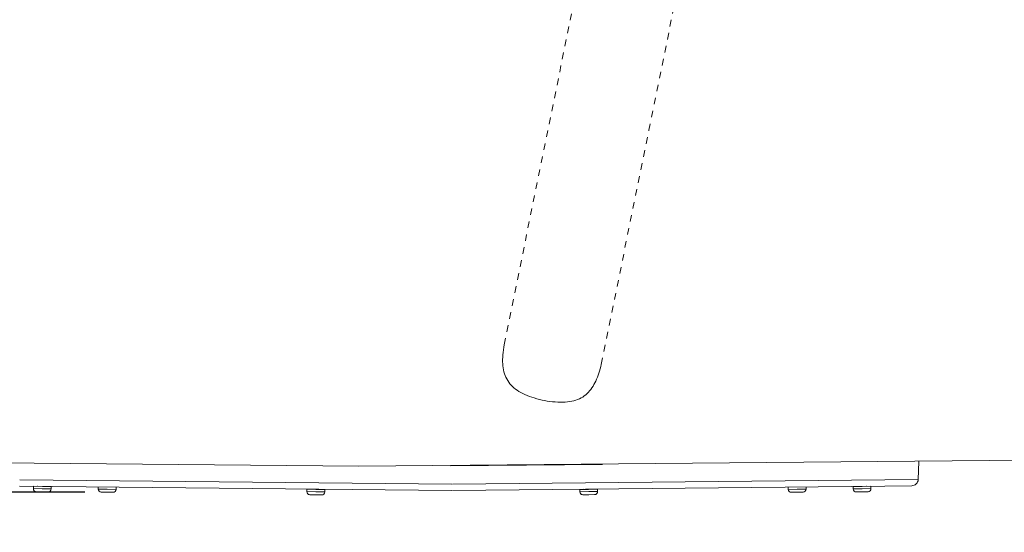
# Model space of a CAD drawing. Units: inches. Extents: x -146 to 149, y 0 to 226.
# Drawn here: x -7 to 8, y 147 to 154 of the extents above; entities that cross this region are included whole.
import ezdxf

# ---------------------------------------------------------------- set-up
doc = ezdxf.new("R2010")
doc.units = ezdxf.units.IN
doc.header["$MEASUREMENT"] = 0
doc.header["$PDMODE"] = 2
doc.header["$PDSIZE"] = 0.03
doc.linetypes.add('DASHED', pattern=[0.2, 0.1, -0.1])
doc.layers.add('Unnamed [1.1]', color=7, linetype='Continuous', lineweight=0)
doc.layers.add('Unnamed [1]', color=7, linetype='Continuous', lineweight=0)
doc.styles.add('CK_TEXT_STYLE_0007', font='times.ttf', dxfattribs={"width": 0.75, "height": 4})
doc.styles.add('CK_TEXT_STYLE_0008', font='txt', dxfattribs={"width": 0.75, "height": 4})
doc.dimstyles.new('KEYCREATOR_DIMSTYLE', dxfattribs={"dimtxt": 4, "dimasz": 4, "dimexe": 1, "dimexo": 0.25, "dimgap": 1, "dimtad": 0, "dimtih": 1, "dimtoh": 1, "dimdec": 3, "dimzin": 4, "dimdsep": 46, "dimlunit": 3, "dimtxsty": 'CK_TEXT_STYLE_0007', "dimsah": 1, "dimcen": 0, "dimadec": 0, "dimazin": 0, "dimtfac": 1, "dimtdec": 3, "dimtofl": 0, "dimtmove": 0, "dimatfit": 3, "dimfxl": 1, "dimtolj": 1, "dimtzin": 0, "dimarcsym": 0})

# ---------------------------------------------------------------- blocks, each defined once
blk = doc.blocks.new('*D1')
at = {"layer": 'Defpoints', "color": 0}
for p in [(-5.323, 225.699), (-38.569, 147.201), (-5.274, 147.201)]:
    blk.add_point(p, dxfattribs=at)
at = {"layer": 'Unnamed [1]', "color": 18, "lineweight": -2, "true_color": 0x000000}
for p, q in [((-5.573, 225.699), (-39.569, 225.699)), ((-38.569, 221.699), (-38.569, 192.564)), ((-38.569, 151.201), (-38.569, 179.976)), ((-5.524, 147.201), (-39.569, 147.201))]:
    blk.add_line(p, q, dxfattribs=at)
at = {"layer": 'Unnamed [1]', "color": 18, "true_color": 0x000000}
for points in [[(-37.902, 221.699), (-39.236, 221.699), (-38.569, 225.699)], [(-39.236, 151.201), (-37.902, 151.201), (-38.569, 147.201)]]:
    blk.add_solid(points, dxfattribs=at)
at = {"layer": 'Unnamed [1]', "color": 18, "lineweight": 0, "true_color": 0x000000, "insert": (-38.569, 186.27), "char_height": 4, "attachment_point": 5, "line_spacing_factor": 0.96, "style": 'CK_TEXT_STYLE_0007'}
blk.add_mtext('\\A1;78-1/2"\\P{OAW}', dxfattribs=at)
blk = doc.blocks.new('*D2')
at = {"layer": 'Defpoints', "color": 0}
for p in [(-20.563, 149.856), (20.906, 149.966), (20.906, 129.595)]:
    blk.add_point(p, dxfattribs=at)
at = {"layer": 'Unnamed [1]', "color": 18, "lineweight": -2, "true_color": 0x000000}
for p, q in [((20.906, 148.966), (20.906, 128.595)), ((-20.563, 148.856), (-20.563, 128.595)), ((-16.563, 129.595), (-7.045, 129.595)), ((16.906, 129.595), (6.277, 129.595))]:
    blk.add_line(p, q, dxfattribs=at)
at = {"layer": 'Unnamed [1]', "color": 18, "true_color": 0x000000}
for points in [[(-16.563, 130.262), (-16.563, 128.928), (-20.563, 129.595)], [(16.906, 128.928), (16.906, 130.262), (20.906, 129.595)]]:
    blk.add_solid(points, dxfattribs=at)
at = {"layer": 'Unnamed [1]', "color": 18, "lineweight": 0, "true_color": 0x000000, "insert": (-0.384, 129.595), "char_height": 4, "attachment_point": 5, "line_spacing_factor": 0.96, "style": 'CK_TEXT_STYLE_0008'}
blk.add_mtext('\\A1;41-1/2\\P{OAD}', dxfattribs=at)

msp = doc.modelspace()

# ---------------------------------------------------------------- linework, layer by layer
at = {"layer": 'Unnamed [1.1]', "color": 18, "linetype": 'DASHED', "lineweight": 0, "true_color": 0x000000}
for p, q in [((0.8097979, 149.4269048), (4.0970612, 165.586591)), ((2.9937517, 152.6646011), (5.5617658, 165.2885677)), ((2.2745157, 149.1289465), (2.9937517, 152.6646011))]:
    msp.add_line(p, q, dxfattribs=at)
at = {"layer": 'Unnamed [1.1]', "color": 18, "linetype": 'DASHED', "lineweight": 0, "true_color": 0x000000, "extrusion": (0, 0, -1)}
msp.add_lwpolyline([(-0.8097979, 149.4269048), (-0.8030203, 149.3867884), (-0.7972685, 149.3478485), (-0.7925837, 149.3100543), (-0.7890066, 149.273375), (-0.7865781, 149.2377799), (-0.7853392, 149.203238), (-0.7853308, 149.1697187), (-0.7865938, 149.1371911), (-0.789169, 149.1056244), (-0.7930974, 149.0749878), (-0.7984198, 149.0452505), (-0.8051773, 149.0163817), (-0.8134106, 148.9883506), (-0.8231607, 148.9611264), (-0.8344685, 148.9346783), (-0.8473749, 148.9089755), (-0.8619208, 148.8839871), (-0.8781471, 148.8596825), (-0.8958241, 148.8363819), (-0.9147498, 148.8143682), (-0.9350067, 148.7935544), (-0.9566773, 148.7738532), (-0.9798441, 148.7551776), (-1.0045897, 148.7374405), (-1.0309966, 148.7205547), (-1.0591472, 148.7044331), (-1.0891241, 148.6889886), (-1.1209627, 148.6741573), (-1.1545106, 148.6599689), (-1.1895681, 148.6464759), (-1.2259358, 148.6337313), (-1.2634141, 148.6217877), (-1.3018033, 148.610698), (-1.3409041, 148.6005149), (-1.3805168, 148.5912912), (-1.4204419, 148.5830797), (-1.4604847, 148.5759313), (-1.50047, 148.5698895), (-1.5402277, 148.5649961), (-1.5795874, 148.5612926), (-1.6183788, 148.5588209), (-1.6564317, 148.5576225), (-1.6935758, 148.5577391), (-1.7296408, 148.5592125), (-1.7644565, 148.5620843), (-1.7978861, 148.5663885), (-1.829927, 148.572128), (-1.8606103, 148.5792981), (-1.8899668, 148.587894), (-1.9180276, 148.5979109), (-1.9448236, 148.6093442), (-1.9703858, 148.6221891), (-1.9947452, 148.6364408), (-2.0179327, 148.6520945), (-2.03998, 148.6691388), (-2.0609218, 148.6875353), (-2.0807934, 148.7072388), (-2.0996303, 148.7282042), (-2.1174678, 148.7503863), (-2.1343414, 148.7737401), (-2.1502864, 148.7982204), (-2.1653382, 148.8237821), (-2.1795322, 148.85038), (-2.1929037, 148.8779691), (-2.2054882, 148.9065041), (-2.2173211, 148.9359399), (-2.2284377, 148.9662315), (-2.2388735, 148.9973337), (-2.2486637, 149.0292013), (-2.2578439, 149.0617892), (-2.2664493, 149.0950523), (-2.2745155, 149.1289455)], dxfattribs=at)
at = {"layer": 'Unnamed [1]', "color": 18, "linetype": 'Continuous', "lineweight": 0, "true_color": 0x000000}
for p, q in [((-1.3828833, 147.5910749), (-15.8800564, 147.7249151)), ((-1.3828833, 147.5910749), (16.2107695, 147.7474219)), ((7.0607422, 147.3920086), (7.0721051, 147.6631186)), ((2.2958639, 147.6196528), (0.0002576, 147.5986027)), ((0.0181831, 147.3183923), (-6.5059511, 147.3867154)), ((0.0311641, 147.3183923), (6.5558034, 147.3867207)), ((6.5558034, 147.3867207), (7.0607422, 147.3920086)), ((0.0196721, 147.2236051), (-6.5069435, 147.2919542)), ((-6.2987704, 147.2880719), (-6.2994118, 147.2530758)), ((-6.2987704, 147.2880719), (-6.2994118, 147.2530758)), ((-6.2987704, 147.2880719), (-6.2994118, 147.2530758)), ((-6.2987704, 147.2880719), (-6.2994118, 147.2530758)), ((-6.2994117, 147.253077), (-6.1644344, 147.2506031)), ((-6.2987704, 147.2880711), (-6.163793, 147.2855972)), ((-6.0297972, 147.2841415), (-6.2977522, 147.2890526)), ((-6.1652774, 147.2046108), (-6.2542624, 147.2062417)), ((-6.0762923, 147.2029799), (-6.1652774, 147.2046108)), ((-6.1644344, 147.2506031), (-6.0294571, 147.2481292)), ((-6.163793, 147.2855972), (-6.0288157, 147.2831233)), ((-6.0294571, 147.2481282), (-6.0288157, 147.2831242)), ((-5.3185716, 147.2795079), (-5.3191598, 147.2474148)), ((-5.3191598, 147.2474144), (-5.1841825, 147.2449405)), ((-5.1850254, 147.1989483), (-5.2740105, 147.2005792)), ((-5.0960403, 147.1973173), (-5.1850254, 147.1989483)), ((-5.1841825, 147.2449405), (-5.0492051, 147.2424667)), ((-5.0492051, 147.2424672), (-5.0485638, 147.2774594)), ((-2.1693703, 147.2429555), (-2.1700118, 147.2079594)), ((-2.1700117, 147.2079605), (-2.1697262, 147.2079552)), ((-2.1691491, 147.2429479), (-2.1697904, 147.2079556)), ((-2.1697904, 147.2079547), (-2.0348131, 147.2054808)), ((-2.1693704, 147.2429546), (-2.1690846, 147.2429493)), ((-2.1691491, 147.2429488), (-2.0341717, 147.2404749)), ((-1.9001759, 147.2390192), (-2.1681309, 147.2439303)), ((-2.0348131, 147.2054808), (-1.8998358, 147.2030069)), ((-2.0341717, 147.2404749), (-1.8991944, 147.2380011)), ((-1.8998358, 147.2030079), (-1.8991944, 147.2380002)), ((6.5567958, 147.2919595), (0.029675, 147.2236051)), ((1.9495936, 147.2399915), (1.9502351, 147.2049954)), ((1.9495937, 147.23999), (1.9498793, 147.2399953)), ((1.949815, 147.2399958), (2.0847923, 147.2424697)), ((1.949815, 147.2399953), (1.9504563, 147.2050031)), ((1.950235, 147.2049959), (1.9505205, 147.2050012)), ((1.9504563, 147.2050017), (2.0854337, 147.2074756)), ((2.2187515, 147.2459251), (1.9507965, 147.241014)), ((2.0847923, 147.2424697), (2.2197696, 147.2449436)), ((2.0854337, 147.2074756), (2.220411, 147.2099494)), ((2.220411, 147.2099507), (2.2197696, 147.2449429)), ((5.0979109, 147.2774594), (5.0985523, 147.2424672)), ((5.0985523, 147.2424667), (5.2335296, 147.2449405)), ((5.2343726, 147.1989483), (5.1453875, 147.1973173)), ((5.2335296, 147.2449405), (5.3685069, 147.2474144)), ((5.3233576, 147.2005792), (5.2343726, 147.1989483)), ((5.3685069, 147.2474148), (5.3679187, 147.2795079)), ((6.0769873, 147.2831118), (6.2119646, 147.2855856)), ((6.0769873, 147.2831128), (6.0776287, 147.2481167)), ((6.0769873, 147.2831128), (6.0776287, 147.2481167)), ((6.0769873, 147.2831128), (6.0776287, 147.2481167)), ((6.0769873, 147.2831128), (6.0776287, 147.2481167)), ((6.0776287, 147.2481176), (6.212606, 147.2505915)), ((6.3459238, 147.289041), (6.0779688, 147.2841299)), ((6.213449, 147.2045992), (6.1244639, 147.2029683)), ((6.2119646, 147.2855856), (6.346942, 147.2880595)), ((6.212606, 147.2505915), (6.3475833, 147.2530654)), ((6.302434, 147.2062301), (6.213449, 147.2045992)), ((6.3475834, 147.2530644), (6.346942, 147.2880604)), ((6.9618771, 147.2962016), (6.5567958, 147.2919595)), ((-2.0356561, 147.1594885), (-2.1246411, 147.1611194)), ((-1.946671, 147.1578576), (-2.0356561, 147.1594885)), ((2.0862766, 147.1614833), (1.9972916, 147.1598524)), ((2.1752617, 147.1631142), (2.0862766, 147.1614833))]:
    msp.add_line(p, q, dxfattribs=at)
for centre, radius, start, end in [((6.96083, 147.3961961), 0.1, 314.1, 357.6), ((-6.2534195, 147.252234), 0.046, 178.951385, 268.94934963), ((-6.2534195, 147.252234), 0.046, 178.951385, 268.94934963), ((-6.2534195, 147.252234), 0.046, 178.951385, 268.94934963), ((-6.2534195, 147.252234), 0.046, 178.951385, 268.94934963), ((-6.2977705, 147.2880528), 0.001, 88.958823, 178.90490176), ((-6.2977705, 147.2880528), 0.001, 88.958823, 178.90490176), ((-6.2977705, 147.2880528), 0.001, 88.958823, 178.90490176), ((-6.2977705, 147.2880528), 0.001, 88.958823, 178.90490176), ((-6.2355794, 147.2979148), 0.01, 268.94483898, 297.21205355), ((-6.2355794, 147.2979148), 0.01, 268.94483898, 297.21205355), ((-6.2355794, 147.2979148), 0.01, 268.94483898, 297.21205355), ((-6.2355794, 147.2979148), 0.01, 268.94483898, 297.21205355), ((-6.0916036, 147.295276), 0.01, 229.84042251, 268.94678248), ((-6.0916036, 147.295276), 0.01, 229.86286562, 268.94678248), ((-6.0916036, 147.295276), 0.01, 229.87957578, 268.94678248), ((-6.0916036, 147.295276), 0.01, 229.91037352, 268.94678248), ((-6.0754494, 147.2489722), 0.046, 268.95030706, 358.94870151), ((-6.0298155, 147.2831417), 0.001, 43.83328652, 88.91574234), ((-6.0298155, 147.2831417), 0.001, 43.83328652, 88.91574235), ((-6.0298155, 147.2831417), 0.001, 43.83328652, 88.91574235), ((-6.0298155, 147.2831417), 0.001, 358.9991278, 88.91574234), ((-5.2731675, 147.2465714), 0.046, 178.94946772, 268.95096605), ((-5.0951974, 147.2433096), 0.046, 268.95192345, 358.95061881), ((-2.1240195, 147.2071175), 0.046, 178.95133334, 266.4196936), ((-2.1237982, 147.2071117), 0.046, 178.94886856, 268.94963978), ((-2.1683705, 147.2429363), 0.001, 89.05477296, 178.89841565), ((-2.1681492, 147.2429305), 0.001, 89.05856084, 179.00372877), ((-2.1061794, 147.2527983), 0.01, 268.95709857, 315.41799925), ((-2.1059581, 147.2527925), 0.01, 268.95669977, 315.44128052), ((-1.9619823, 147.2501537), 0.01, 214.96132589, 268.94811767), ((-1.9458281, 147.2038499), 0.046, 268.95059718, 358.95121804), ((-1.9004155, 147.2380252), 0.001, 76.19340734, 89.01154274), ((-1.9001942, 147.2380194), 0.001, 358.90041658, 89.01165214), ((1.9505935, 147.2400084), 0.001, 90.95661732, 180.96962518), ((1.9508148, 147.2400142), 0.001, 90.96043511, 181.08288747), ((1.9962273, 147.2058389), 0.046, 181.05061678, 269.35848388), ((1.9964486, 147.2058447), 0.046, 181.0483311, 271.05000985), ((2.0123815, 147.2521427), 0.01, 271.05467364, 309.27014305), ((2.0126028, 147.2521485), 0.01, 271.05467486, 309.21513376), ((2.1565786, 147.2547873), 0.01, 244.10284196, 271.04609279), ((2.1744187, 147.2091065), 0.046, 271.05096725, 1.0515825), ((2.2185485, 147.2449195), 0.001, 78.39237076, 91.13184803), ((2.2187698, 147.2449252), 0.001, 1.01305501, 91.13601898), ((5.1445446, 147.2433096), 0.046, 181.04937579, 271.0477817), ((5.3225147, 147.2465714), 0.046, 271.0487391, 1.05053769), ((6.0779871, 147.2831301), 0.001, 91.06088902, 180.99296061), ((6.0779871, 147.2831301), 0.001, 91.06088902, 180.99296061), ((6.0779871, 147.2831301), 0.001, 91.06088902, 180.99296061), ((6.0779871, 147.2831301), 0.001, 91.06088902, 180.99296061), ((6.123621, 147.2489606), 0.046, 181.05112711, 271.04782617), ((6.1397752, 147.2952644), 0.01, 271.04423058, 310.16189012), ((6.1397752, 147.2952644), 0.01, 271.04423058, 310.16189012), ((6.1397752, 147.2952644), 0.01, 271.04423058, 310.16189012), ((6.1397752, 147.2952644), 0.01, 271.04423058, 310.16189012), ((6.283751, 147.2979032), 0.01, 242.81906253, 271.05750051), ((6.283751, 147.2979032), 0.01, 242.83850666, 271.05750051), ((6.283751, 147.2979032), 0.01, 242.86792745, 271.05750051), ((6.283751, 147.2979032), 0.01, 242.91679319, 271.05750051), ((6.3015911, 147.2522224), 0.046, 271.04878362, 1.0487864), ((6.3459421, 147.2880412), 0.001, 45.8826213, 91.01777735), ((6.3459421, 147.2880412), 0.001, 45.8826213, 91.01777735), ((6.3459421, 147.2880412), 0.001, 45.8826213, 91.01777735), ((6.3459421, 147.2880412), 0.001, 1.10295651, 91.01777735), ((6.96083, 147.3961961), 0.1, 270.6, 314.1)]:
    msp.add_arc(centre, radius, start, end, dxfattribs=at)

# ---------------------------------------------------------------- dimensions: what is measured, and where the dimension line sits
at = {"layer": 'Unnamed [1]', "color": 18, "lineweight": 0, "true_color": 0x000000}
dim = msp.add_linear_dim(base=(-38.568998, 147.2005792), p1=(-5.3233566, 225.6987884), p2=(-5.2740105, 147.2005792), angle=90, text='78-1/2"\\P{OAW}', dimstyle='KEYCREATOR_DIMSTYLE', dxfattribs=at)
dim.commit()
dim.dimension.update_dxf_attribs({"geometry": '*D1', "text_midpoint": (-38.568998, 186.2699591), "dimtype": 160, "text_rotation": 360})
dim = msp.add_linear_dim(base=(20.9059218, 129.5949979), p1=(-20.5634854, 149.8561445), p2=(20.9059218, 149.9659152), text='41-1/2\\P{OAD}', dimstyle='KEYCREATOR_DIMSTYLE', override={"dimexo": 1, "dimdec": 6, "dimlunit": 5, "dimtxsty": 'CK_TEXT_STYLE_0008', "dimtdec": 6, "dimfrac": 2}, dxfattribs=at)
dim.commit()
dim.dimension.update_dxf_attribs({"geometry": '*D2', "text_midpoint": (-0.3840599, 129.5949979), "dimtype": 160})

doc.saveas('drawing.dxf')
